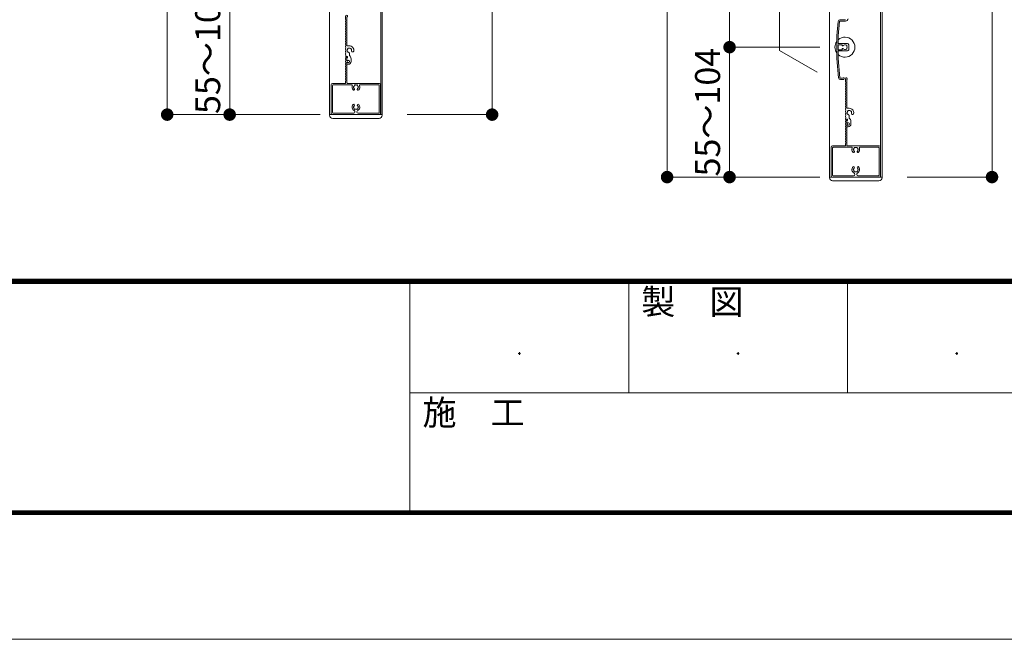
# Model space of a CAD drawing. Units: millimetres. Extents: x 0 to 17100, y 0 to 2970.
# Drawn here: x 1902 to 2690, y 0 to 496 of the extents above; entities that cross this region are included whole.
import ezdxf
from ezdxf.enums import TextEntityAlignment as Align

# ---------------------------------------------------------------- set-up
doc = ezdxf.new("R2010")
doc.units = ezdxf.units.MM
doc.header["$PDMODE"] = 34
doc.header["$PDSIZE"] = 1
doc.layers.get('0').update_dxf_attribs({"lineweight": 13})
doc.layers.get('Defpoints').update_dxf_attribs({"lineweight": 13})
for name, color, linetype, lineweight in [('図面枠', 3, 'Continuous', 18), ('寸法線', 4, 'Continuous', 13), ('文字', 7, 'Continuous', 18), ('羽根', 7, 'Continuous', 18), ('製品1(実線)', 7, 'Continuous', 18)]:
    doc.layers.add(name, color=color, linetype=linetype, lineweight=lineweight)
doc.layers.add('補助線', color=21, linetype='Continuous', lineweight=18, plot=False)
doc.styles.add('S-02', font='txt', dxfattribs={"height": 2})
doc.styles.add('S-20', font='txt', dxfattribs={"height": 20})
doc.dimstyles.new('1／10(A3)', dxfattribs={"dimtxt": 20, "dimasz": 10, "dimexe": 0, "dimexo": 20, "dimgap": 5, "dimtad": 1, "dimdsep": 46, "dimtxsty": 'S-20', "dimblk": 'DOT', "dimcen": 2.5, "dimclrd": 256, "dimclre": 256, "dimclrt": 256, "dimadec": 1, "dimazin": 2, "dimtfac": 1, "dimtmove": 2, "dimatfit": 3, "dimfxl": 0, "dimlwd": -1, "dimlwe": -1, "dimarcsym": 0})

# ---------------------------------------------------------------- blocks, each defined once
blk = doc.blocks.new('_Dot')
at = {"color": 0, "linetype": 'ByBlock', "lineweight": -2}
blk.add_line((-0.5, 0), (-1, 0), dxfattribs=at)
at = {"color": 0, "linetype": 'ByBlock', "const_width": 0.5}
blk.add_lwpolyline([(-0.25, 0, 1), (0.25, 0, 1)], format="xyb", close=True, dxfattribs=at)
blk = doc.blocks.new('*D96')
at = {"layer": 'Defpoints', "color": 0}
for p in [(2162.3, 1390), (2020, 420), (2162.3, 420)]:
    blk.add_point(p, dxfattribs=at)
at = {"layer": '寸法線'}
for p, q in [((2142.3, 1390), (2020, 1390)), ((2020, 1380), (2020, 430)), ((2142.3, 420), (2020, 420))]:
    blk.add_line(p, q, dxfattribs=at)
at = {"layer": '寸法線', "xscale": 10, "yscale": 10, "zscale": 10}
for p, rotation in [((2020, 1390), 90), ((2020, 420), 270)]:
    blk.add_blockref('_Dot', p, dxfattribs=dict(at, rotation=rotation))
at = {"layer": '寸法線', "insert": (2003.32, 905), "char_height": 20, "attachment_point": 5, "rotation": 90, "style": 'S-20'}
blk.add_mtext('面格子Ｈ=921～970', dxfattribs=at)
blk = doc.blocks.new('*D99')
at = {"layer": 'Defpoints', "color": 0}
for p in [(2162.3, 524), (2070, 420), (2162.3, 420)]:
    blk.add_point(p, dxfattribs=at)
at = {"layer": '寸法線'}
for p, q in [((2142.3, 524), (2070, 524)), ((2070, 514), (2070, 430)), ((2142.3, 420), (2070, 420))]:
    blk.add_line(p, q, dxfattribs=at)
at = {"layer": '寸法線', "xscale": 10, "yscale": 10, "zscale": 10}
for p, rotation in [((2070, 524), 90), ((2070, 420), 270)]:
    blk.add_blockref('_Dot', p, dxfattribs=dict(at, rotation=rotation))
at = {"layer": '寸法線', "insert": (2055, 472), "char_height": 20, "attachment_point": 5, "rotation": 90, "style": 'S-20'}
blk.add_mtext('55～104', dxfattribs=at)
blk = doc.blocks.new('*D102')
at = {"layer": 'Defpoints', "color": 0}
for p in [(2192, 799), (2192, 420), (2280, 420)]:
    blk.add_point(p, dxfattribs=at)
at = {"layer": '寸法線'}
for p, q in [((2212, 799), (2280, 799)), ((2280, 789), (2280, 430)), ((2212, 420), (2280, 420))]:
    blk.add_line(p, q, dxfattribs=at)
at = {"layer": '寸法線', "xscale": 10, "yscale": 10, "zscale": 10}
for p, rotation in [((2280, 799), 90), ((2280, 420), 270)]:
    blk.add_blockref('_Dot', p, dxfattribs=dict(at, rotation=rotation))
at = {"layer": '寸法線', "insert": (2265, 609.5), "char_height": 20, "attachment_point": 5, "rotation": 90, "style": 'S-20'}
blk.add_mtext('330～379', dxfattribs=at)
blk = doc.blocks.new('*D103')
at = {"layer": 'Defpoints', "color": 0}
for p in [(2562.3, 1390), (2420, 370), (2562.3, 370)]:
    blk.add_point(p, dxfattribs=at)
at = {"layer": '寸法線'}
for p, q in [((2542.3, 1390), (2420, 1390)), ((2420, 1380), (2420, 380)), ((2542.3, 370), (2420, 370))]:
    blk.add_line(p, q, dxfattribs=at)
at = {"layer": '寸法線', "xscale": 10, "yscale": 10, "zscale": 10}
for p, rotation in [((2420, 1390), 90), ((2420, 370), 270)]:
    blk.add_blockref('_Dot', p, dxfattribs=dict(at, rotation=rotation))
at = {"layer": '寸法線', "insert": (2403.32, 880), "char_height": 20, "attachment_point": 5, "rotation": 90, "style": 'S-20'}
blk.add_mtext('面格子Ｈ=971～1020', dxfattribs=at)
blk = doc.blocks.new('*D105')
at = {"layer": 'Defpoints', "color": 0, "transparency": 16777216}
for p in [(2562.3, 1324), (2470, 474), (2562.3, 474)]:
    blk.add_point(p, dxfattribs=at)
at = {"layer": '寸法線', "transparency": 16777216}
for p, q in [((2542.3, 1324), (2470, 1324)), ((2470, 1314), (2470, 484)), ((2542.3, 474), (2470, 474))]:
    blk.add_line(p, q, dxfattribs=at)
at = {"layer": '寸法線', "transparency": 16777216, "xscale": 10, "yscale": 10, "zscale": 10}
for p, rotation in [((2470, 1324), 90), ((2470, 474), 270)]:
    blk.add_blockref('_Dot', p, dxfattribs=dict(at, rotation=rotation))
at = {"layer": '寸法線', "transparency": 16777216, "insert": (2453.32, 899), "char_height": 20, "attachment_point": 5, "rotation": 90, "style": 'S-20'}
blk.add_mtext('850(@50×17)', dxfattribs=at)
blk = doc.blocks.new('*D106')
at = {"layer": 'Defpoints', "color": 0}
for p in [(2562.3, 474), (2470, 370), (2562.3, 370)]:
    blk.add_point(p, dxfattribs=at)
at = {"layer": '寸法線'}
for p, q in [((2542.3, 474), (2470, 474)), ((2470, 464), (2470, 380)), ((2542.3, 370), (2470, 370))]:
    blk.add_line(p, q, dxfattribs=at)
at = {"layer": '寸法線', "xscale": 10, "yscale": 10, "zscale": 10}
for p, rotation in [((2470, 474), 90), ((2470, 370), 270)]:
    blk.add_blockref('_Dot', p, dxfattribs=dict(at, rotation=rotation))
at = {"layer": '寸法線', "insert": (2455, 422), "char_height": 20, "attachment_point": 5, "rotation": 90, "style": 'S-20'}
blk.add_mtext('55～104', dxfattribs=at)
blk = doc.blocks.new('*D10')
at = {"layer": 'Defpoints', "color": 0}
for p in [(2592, 799), (2592, 370), (2680, 370)]:
    blk.add_point(p, dxfattribs=at)
at = {"layer": '寸法線'}
for p, q in [((2612, 799), (2680, 799)), ((2680, 789), (2680, 380)), ((2612, 370), (2680, 370))]:
    blk.add_line(p, q, dxfattribs=at)
at = {"layer": '寸法線', "xscale": 10, "yscale": 10, "zscale": 10}
for p, rotation in [((2680, 799), 90), ((2680, 370), 270)]:
    blk.add_blockref('_Dot', p, dxfattribs=dict(at, rotation=rotation))
at = {"layer": '寸法線', "insert": (2665, 584.5), "char_height": 20, "attachment_point": 5, "rotation": 90, "style": 'S-20'}
blk.add_mtext('380～429', dxfattribs=at)
blk = doc.blocks.new('NK調整下枠(H-27725)')
for p, q in [((-7.96, 46.5), (-7.1, 46.5)), ((-7.25, 46), (-7.25, 43)), ((-7.25, 46), (-7.1, 46)), ((-7.25, 43), (-6.8, 43)), ((-7.25, 43), (-6.8, 43)), ((-7.15, 42), (-7.15, 25.3)), ((-7.15, 42), (-6.8, 42)), ((-8.25, 26.46), (-8.25, 25.3))]:
    blk.add_line(p, q)
at = {"linetype": 'Continuous'}
for p, q in [((-19.75, 24), (-19.75, 1)), ((-18.75, 25), (-8.55, 25)), ((-3.32, 23.9), (-18.15, 23.9)), ((18.75, 25), (-6.85, 25)), ((18.15, 23.9), (3.32, 23.9)), ((19.75, 1), (19.75, 24)), ((-18.65, 23.4), (-18.65, 1.6)), ((18.65, 1.6), (18.65, 23.4)), ((-18.75, 0), (18.75, 0)), ((-18.15, 1.1), (-1.75, 1.1)), ((-0.75, 2.29), (-0.75, 2)), ((0.75, 2.29), (0.75, 2)), ((1.75, 1.1), (18.15, 1.1))]:
    blk.add_line(p, q, dxfattribs=at)
for centre, radius, start, end in [((-8.03, 44.5), 0.2, 157.38014, 202.61986), ((-8.03, 42.5), 0.2, 157.38014, 202.61986), ((-8.03, 40.5), 0.2, 157.38014, 202.61986), ((-10.43, 45.5), 2.4, 337.38014, 17.92021), ((-10.43, 43.5), 2.4, 337.38014, 22.61986), ((-10.43, 41.5), 2.4, 337.38014, 22.61986), ((-10.43, 39.5), 2.4, 337.38014, 22.61986), ((-7.96, 46.3), 0.2, 90, 197.92021), ((-7.1, 46.25), 0.25, 0, 90), ((-7.1, 46.25), 0.25, 270, 0), ((-6.05, 42.5), 0.9, 213.74899, 146.25101), ((-8.03, 38.5), 0.2, 157.38014, 202.61986), ((-8.03, 36.5), 0.2, 157.38014, 202.61986), ((-8.03, 34.5), 0.2, 157.38014, 202.61986), ((-8.03, 32.5), 0.2, 157.38014, 202.61986), ((-10.43, 37.5), 2.4, 337.38014, 22.61986), ((-10.43, 35.5), 2.4, 337.38014, 22.61986), ((-10.43, 33.5), 2.4, 337.38014, 22.61986), ((-10.43, 31.5), 2.4, 337.38014, 22.61986), ((-8.55, 25.3), 0.3, 270, 0), ((-8.05, 26.46), 0.2, 156.35597, 180), ((-8.03, 30.5), 0.2, 157.38014, 202.61986), ((-8.03, 28.5), 0.2, 157.38014, 202.61986), ((-10.43, 27.5), 2.4, 336.35597, 22.61986), ((-10.43, 29.5), 2.4, 337.38014, 22.61986), ((-6.85, 25.3), 0.3, 180, 270)]:
    blk.add_arc(centre, radius, start, end)
for centre, radius, start, end in [((-18.75, 24), 1, 90, 179), ((-18.15, 23.4), 0.5, 90, 179), ((-3.32, 23.4), 0.5, 337, 90), ((-0.75, 23.3), 0.5, 52, 187), ((0, 22), 1.75, 75, 104), ((0.75, 23.3), 0.5, 352, 127), ((3.32, 23.4), 0.5, 89, 202), ((18.15, 23.4), 0.5, 0, 90), ((18.75, 24), 1, 0, 89), ((0, 22), 3.1, 157, 223), ((-1.75, 20.32), 0.675, 223, 43), ((-1.5, 22), 0.5, 112, 247), ((0, 22), 1.75, 195, 223), ((0, 22), 1.75, 135, 164), ((1.75, 20.32), 0.675, 136, 316.00002), ((0, 22), 1.75, 15, 44), ((0, 22), 1.75, 316.00002, 343.99998), ((1.5, 22), 0.5, 292.00002, 67), ((0, 22), 3.1, 316.00002, 22), ((0, 6), 3.1, 136, 244.00002), ((-1.75, 7.68), 0.675, 316.00002, 136), ((1.75, 7.68), 0.675, 43, 223), ((0, 6), 3.1, 295, 43), ((-18.75, 1), 1, 179, 270), ((-18.15, 1.6), 0.5, 180, 269), ((-1.5, 6), 0.5, 112, 247), ((-1.75, 2.1), 1, 269, 358.99998), ((0, 6), 1.75, 195, 224), ((0, 6), 1.75, 136, 164), ((-1.75, 2.29), 1, 0, 64), ((-0.75, 4.7), 0.5, 172, 307.00002), ((0, 6), 1.75, 255, 284), ((0.75, 4.7), 0.5, 232, 7), ((1.75, 2.29), 1, 115, 179), ((1.75, 2.1), 1, 180, 269), ((0, 6), 1.75, 314.99998, 343.99998), ((0, 6), 1.75, 15, 43), ((1.5, 6), 0.5, 292.00002, 67), ((18.15, 1.6), 0.5, 270, 358.99998), ((18.75, 1), 1, 269, 0)]:
    blk.add_arc(centre, radius, start, end, dxfattribs=at)
blk = doc.blocks.new('樹脂キャップ')
at = {"linetype": 'Continuous'}
for p, q in [((-21, -0.5), (-21, 0)), ((-21, 0), (21, 0)), ((21, -0.5), (21, 0)), ((18.5, -3), (-18.5, -3))]:
    blk.add_line(p, q, dxfattribs=at)
for centre, start, end in [((-18.5, -0.5), 180.00001, 269.00001), ((18.5, -0.5), 269.00001, 0)]:
    blk.add_arc(centre, 2.5, start, end, dxfattribs=at)
blk = doc.blocks.new('下枠調整材(大S-34555)')
at = {"lineweight": 18}
for p, q in [((-2.2, 34), (-2.2, 36.25)), ((-1.1, 12.9), (-1.1, 35.59)), ((0.8, 12.6), (-0.8, 12.6)), ((-1.93, 4), (-1.1, 4)), ((-1.1, 0.92), (-1.1, 2.7)), ((-0.7, 3.19), (-0.7, 3.6)), ((0.8, 4.74), (0.8, 6.62)), ((2.2, 0), (2.2, 2.2)), ((-1.1, -1.9), (-1.1, -0.92)), ((-0.8, -2.2), (0, -2.2))]:
    blk.add_line(p, q, dxfattribs=at)
for centre, radius, start, end in [((-1.45, 36.25), 0.75, 297.81814, 180), ((-2, 34), 0.2, 180, 202.61986), ((-2, 32), 0.2, 157.38014, 202.61986), ((-4.4, 33), 2.4, 337.38014, 22.61986), ((-4.4, 31), 2.4, 337.38014, 22.61986), ((-2, 30), 0.2, 157.38014, 202.61986), ((-2, 28), 0.2, 157.38014, 202.61986), ((-2, 26), 0.2, 157.38014, 202.61986), ((-2, 24), 0.2, 157.38014, 202.61986), ((-4.4, 29), 2.4, 337.38014, 22.61986), ((-4.4, 27), 2.4, 337.38014, 22.61986), ((-4.4, 25), 2.4, 337.38014, 22.61986), ((-4.4, 23), 2.4, 337.38014, 22.61986), ((-2, 22), 0.2, 157.38014, 202.61986), ((-2, 20), 0.2, 157.38014, 202.61986), ((-2, 18), 0.2, 157.38014, 202.61986), ((-2, 16), 0.2, 157.38014, 202.61986), ((-4.4, 21), 2.4, 337.38014, 22.61986), ((-4.4, 19), 2.4, 337.38014, 22.61986), ((-4.4, 17), 2.4, 337.38014, 22.61986), ((-4.4, 15), 2.4, 337.38014, 22.61986), ((-2, 14), 0.2, 157.38014, 202.61986), ((-2, 12), 0.2, 157.38014, 202.61986), ((-2, 10), 0.2, 157.38014, 202.61986), ((-2, 8), 0.2, 157.38014, 202.61986), ((-4.4, 13), 2.4, 337.38014, 22.61986), ((-4.4, 11), 2.4, 337.38014, 22.61986), ((-4.4, 9), 2.4, 337.38014, 22.61986), ((-4.4, 7), 2.4, 337.38014, 22.61986), ((-0.8, 12.9), 0.3, 180, 270), ((-0.5, 8.25), 0.5, 142.02431, 277.97569), ((0.8, 9), 1.75, 135.35889, 194.64111), ((0.05, 10.3), 0.5, 52.02431, 187.97569), ((0.8, 9), 1.75, 45.35889, 104.64111), ((0.8, 9), 3.6, 350.2303, 90), ((2.1, 9.75), 0.5, 322.02431, 97.97569), ((0.8, 9), 1.75, 350.2303, 14.64111), ((3.44, 8.55), 0.925, 166.28783, 350.2303), ((-2, 6), 0.2, 157.38014, 202.61986), ((-4.4, 5), 2.4, 342.07979, 22.61986), ((-1.93, 4.2), 0.2, 162.07979, 270), ((-1.1, 3.6), 0.4, 0, 90), ((-1.2, 3.19), 0.5, 281.53696, 0), ((-0.88, 0.92), 0.223, 180, 313.52238), ((0, 0), 1.05, 226.47762, 133.52238), ((0.8, 9), 1.75, 225.35889, 252.5424), ((0, 0), 2.2, 270, 0), ((0.05, 6.62), 0.75, 0, 72.5424), ((-0.8, 2.2), 3, 0, 57.76905), ((-0.88, -0.92), 0.223, 46.47762, 180), ((-0.8, -1.9), 0.3, 180, 270)]:
    blk.add_arc(centre, radius, start, end, dxfattribs=at)

msp = doc.modelspace()

# ---------------------------------------------------------------- linework, layer by layer
at = {"layer": '図面枠'}
for p, q in [((152.807, 288.3), (3925.8, 288.3)), ((152.807, 287.6), (3925.8, 287.6)), ((152.807, 286.9), (3925.8, 286.9)), ((152.807, 286.2), (3925.8, 286.2)), ((152.807, 285.5), (3925.8, 285.5)), ((152.807, 284.8), (3925.8, 284.8)), ((2214.279, 284.8), (2214.279, 102.8)), ((2389.279, 284.8), (2389.279, 197.3)), ((2564.279, 284.8), (2564.279, 197.3)), ((2214.279, 197.3), (3677.272, 197.3)), ((152.8, 102.8), (3925.8, 102.8)), ((150, 100), (3928.6, 100)), ((150.7, 100.7), (3927.9, 100.7)), ((151.4, 101.4), (3927.2, 101.4)), ((152.1, 102.1), (3926.5, 102.1))]:
    msp.add_line(p, q, dxfattribs=at)
at = {"layer": '文字'}
for p, q in [((2510, 471.321), (2510, 1126.679)), ((2540, 454), (2510, 471.321))]:
    msp.add_line(p, q, dxfattribs=at)
at = {"layer": '羽根'}
for p, q in [((2556.817, 494.631), (2555.8, 483.009)), ((2557.912, 494.526), (2556.9, 482.961)), ((2558.211, 494.8), (2562.8, 494.8)), ((2558.311, 496), (2562.8, 496)), ((2555.8, 483.009), (2555.8, 464.991)), ((2556.9, 477.3), (2556.9, 482.961)), ((2556.9, 475.7), (2556.9, 472.3)), ((2557.2, 477), (2564.3, 477)), ((2559.806, 476), (2557.2, 476)), ((2560.106, 475.7), (2560.106, 475.556)), ((2565.3, 476), (2565.3, 472)), ((2555.8, 464.991), (2557.167, 449.369)), ((2556.9, 470.7), (2556.9, 465.039)), ((2556.9, 465.039), (2558.262, 449.474)), ((2559.806, 472), (2557.2, 472)), ((2557.2, 471), (2564.3, 471)), ((2560.106, 472.444), (2560.106, 472.3))]:
    msp.add_line(p, q, dxfattribs=at)
at = {"layer": '羽根', "color": 0}
for p, q in [((2560.45, 449.2), (2558.561, 449.2)), ((2561.05, 448), (2558.661, 448))]:
    msp.add_line(p, q, dxfattribs=at)
at = {"layer": '羽根'}
for centre, radius, start, end in [((2562.8, 496.8), 2, 270, 0), ((2558.311, 494.5), 1.5, 90, 175), ((2558.211, 494.5), 0.3, 90, 175), ((2562.3, 474), 8, 227.54585, 132.45415), ((2562.3, 474), 8, 144.340912, 215.659088), ((2557.2, 477.3), 0.3, 180, 270), ((2557.2, 475.7), 0.3, 90, 180), ((2559.806, 475.7), 0.3, 0, 90), ((2560.606, 475.556), 0.5, 180, 317.444142), ((2560.606, 472.444), 0.5, 42.555858, 180), ((2562.3, 474), 1.8, 58.982311, 137.444142), ((2562.3, 474), 1.8, 222.555858, 301.017689), ((2563.361, 475.061), 0.5, 344.559908, 105.440092), ((2563.361, 472.939), 0.5, 254.559908, 15.440092), ((2562.3, 474), 1.8, 328.982311, 31.017689), ((2564.3, 476), 1, 0, 90), ((2557.2, 472.3), 0.3, 180, 270), ((2557.2, 470.7), 0.3, 90, 180), ((2559.806, 472.3), 0.3, 270, 0), ((2564.3, 472), 1, 270, 0), ((2558.661, 449.5), 1.5, 185, 270), ((2558.561, 449.5), 0.3, 185, 270), ((2561.05, 448.75), 0.75, 270, 143.130102)]:
    msp.add_arc(centre, radius, start, end, dxfattribs=at)
at = {"layer": '補助線'}
msp.add_lwpolyline([(0, 0), (4200, 0), (4200, 2970), (0, 2970)], close=True, dxfattribs=at)
for p in [(2301.779, 228.758), (2476.779, 228.758), (2651.779, 228.758)]:
    msp.add_point(p, dxfattribs=at)
at = {"layer": '製品1(実線)'}
for p, q in [((2150, 1390), (2150, 420)), ((2190.9, 1390), (2190.9, 420)), ((2192, 1390), (2192, 420)), ((2550, 1390), (2550, 370)), ((2590.9, 1390), (2590.9, 370)), ((2592, 1390), (2592, 370))]:
    msp.add_line(p, q, dxfattribs=at)

# ---------------------------------------------------------------- block references
for name, p in [('下枠調整材(大S-34555)', (2164.95, 462.5)), ('NK調整下枠(H-27725)', (2171, 420)), ('下枠調整材(大S-34555)', (2564.95, 412.5)), ('樹脂キャップ', (2171, 420)), ('NK調整下枠(H-27725)', (2571, 370)), ('樹脂キャップ', (2571, 370))]:
    msp.add_blockref(name, p, dxfattribs=at)

# ---------------------------------------------------------------- texts
at = {"layer": '図面枠', "style": 'S-02'}
for s, p in [('製\u3000図', (2399.279, 270.217)), ('施\u3000工', (2224.279, 181.551))]:
    msp.add_text(s, height=20, dxfattribs=at).set_placement(p, align=Align.MIDDLE_LEFT)

# ---------------------------------------------------------------- dimensions: what is measured, and where the dimension line sits
at = {"layer": '寸法線'}
for base, p1, p2, text, picture, middle in [((2020, 420), (2162.3, 1390), (2162.3, 420), '面格子Ｈ=921～<>', '*D96', (2003.325, 905)), ((2420, 370), (2562.3, 1390), (2562.3, 370), '面格子Ｈ=971～<>', '*D103', (2403.325, 880)), ((2470, 474), (2562.3, 1324), (2562.3, 474), '<>(@50×17)', '*D105', (2453.325, 899)), ((2070, 420), (2162.3, 524), (2162.3, 420), '55～<>', '*D99', (2055, 472)), ((2470, 370), (2562.3, 474), (2562.3, 370), '55～<>', '*D106', (2455, 422))]:
    dim = msp.add_linear_dim(base=base, p1=p1, p2=p2, angle=90, text=text, dimstyle='1／10(A3)', override={"dimtxt": 40}, dxfattribs=at)
    dim.commit()
    dim.dimension.update_dxf_attribs({"geometry": picture, "text_midpoint": middle})
for base, p1, p2, text, picture, middle in [((2280, 420), (2192, 799), (2192, 420), '330～<>', '*D102', (2265, 609.5)), ((2680, 370), (2592, 799), (2592, 370), '380～<>', '*D10', (2665, 584.5))]:
    dim = msp.add_linear_dim(base=base, p1=p1, p2=p2, angle=90, text=text, dimstyle='1／10(A3)', dxfattribs=at)
    dim.commit()
    dim.dimension.update_dxf_attribs({"geometry": picture, "text_midpoint": middle})

doc.saveas('drawing.dxf')
